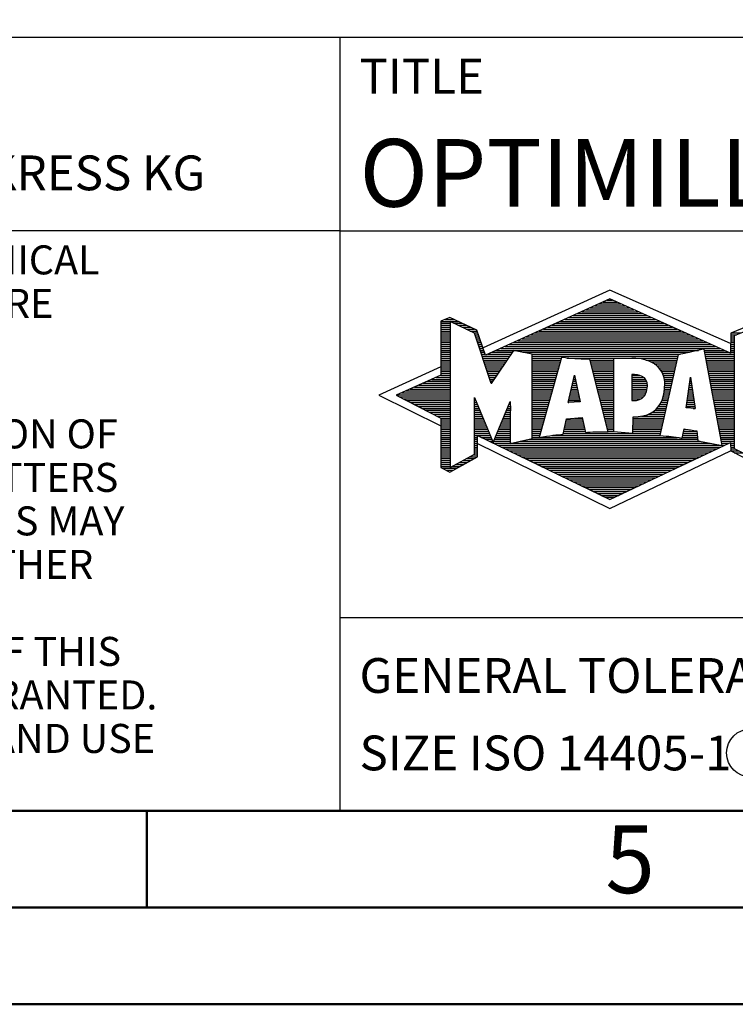
# Model space of a CAD drawing. Units: millimetres. Extents: x 0 to 420, y -1 to 297.
# Drawn here: x 203 to 240, y 0 to 51 of the extents above; entities that cross this region are included whole.
import ezdxf
from ezdxf.enums import TextEntityAlignment as Align

# ---------------------------------------------------------------- set-up
doc = ezdxf.new("R2010")
doc.units = ezdxf.units.MM
doc.layers.get('0').update_dxf_attribs({"linetype": 'CONTINUOUS'})
doc.layers.add('AM_0', color=7, linetype='CONTINUOUS')
doc.layers.add('AM_6', color=2, linetype='CONTINUOUS')
doc.layers.add('AM_BOR', color=7, linetype='CONTINUOUS', lineweight=50)
doc.styles.get("Standard").update_dxf_attribs({"font": 'ISOCP.SHX'})

# ---------------------------------------------------------------- blocks, each defined once
blk = doc.blocks.new('*U27')
at = {"layer": 'AM_0', "linetype": 'Continuous'}
blk.add_line((0, 30), (-70, 30), dxfattribs=at)
at = {"layer": 'AM_0'}
blk.add_lwpolyline([(-70, 0), (0, 0), (0, 40), (-70, 40)], close=True, dxfattribs=at)
at = {"layer": 'AM_6', "linetype": 'Continuous'}
blk.add_text('FABRIK FUER PRAEZISIONSWERKZEUGE DR. KRESS KG', height=1.8, dxfattribs=at).set_placement((-69, 32.1))
at = {"layer": 'AM_6', "color": 2, "linetype": 'Continuous'}
for s, p in [('ALL RIGHTS FOR THE INVENTIONS, KNOW-HOW, TECHNICAL ', (-69.5, 27.75)), ('SOLUTIONS AND DESIGNS SHOWN ON THE DRAWING ARE ', (-69.5, 25.5)), ('FORMALLY RESERVES THE RIGHT FOR THE REGISTRATION OF ', (-69.5, 18.75)), ('PROPERTY RIGHTS. THE DRAWING AS WELL AS THE MATTERS ', (-69.5, 16.5)), ('SHOWN ARE STRICTLY CONFIDENTIAL. REPRODUCTIONS MAY ', (-69.5, 14.25)), ('ONLY BE MADE FOR THE PURPOSE AGREED UPON. NEITHER ', (-69.5, 12)), ('ACCESSIBLE TO THIRD PARTIES. WITH THE DELIVERY OF THIS ', (-69.5, 7.5)), ('DRAWING NO RIGHT TO USE IT FOR ANY PURPOSE IS GRANTED. ', (-69.5, 5.25)), ('VIOLATIONS AGAINST THE OBLIGATIONS TO SECRECY AND USE ', (-69.5, 3))]:
    blk.add_text(s, height=1.5, dxfattribs=at).set_placement(p)
blk = doc.blocks.new('A3')
at = {"layer": 'AM_BOR', "color": 1}
blk.add_line((210, 10), (210, 5), dxfattribs=at)
for points in [[(0, 0), (420, 0), (420, 297), (0, 297)], [(410, 287), (23, 287), (23, 10), (410, 10)]]:
    blk.add_lwpolyline(points, close=True, dxfattribs=at)
at = {"layer": 'AM_BOR', "color": 7}
blk.add_lwpolyline([(18, 292), (18, 5), (415, 5), (415, 292)], close=True, dxfattribs=at)
at = {"layer": 'AM_BOR', "color": 2, "width": 0.964286}
blk.add_text('5', height=3.5, dxfattribs=at).set_placement((235, 7.5), align=Align.MIDDLE_CENTER)
blk = doc.blocks.new('MAPAL_FRAME_LOGO')
at = {"layer": 'AM_0', "color": 5}
for p, q in [((13.95, 16.94), (7.391, 13.954)), ((20.202, 14.17), (13.95, 16.94)), ((13.598, 16.321), (14.305, 16.321)), ((13.819, 16.421), (14.083, 16.421)), ((12.496, 15.821), (15.419, 15.821)), ((12.716, 15.921), (15.196, 15.921)), ((12.937, 16.021), (14.973, 16.021)), ((13.157, 16.121), (14.751, 16.121)), ((13.378, 16.221), (14.528, 16.221)), ((5.207, 15.321), (6.109, 15.321)), ((5.431, 15.421), (5.901, 15.421)), ((5.666, 15.521), (5.692, 15.521)), ((11.393, 15.321), (16.532, 15.321)), ((11.614, 15.421), (16.309, 15.421)), ((11.834, 15.521), (16.087, 15.521)), ((12.055, 15.621), (15.864, 15.621)), ((12.275, 15.721), (15.641, 15.721)), ((5.207, 15.221), (5.683, 15.221)), ((5.207, 15.121), (5.683, 15.121)), ((5.207, 15.021), (5.683, 15.021)), ((5.208, 14.921), (5.683, 14.921)), ((5.208, 14.821), (5.683, 14.821)), ((5.884, 15.221), (6.318, 15.221)), ((6.093, 15.121), (6.526, 15.121)), ((6.302, 15.021), (6.735, 15.021)), ((6.512, 14.921), (6.943, 14.921)), ((6.721, 14.821), (7.089, 14.821)), ((10.291, 14.821), (17.645, 14.821)), ((10.511, 14.921), (17.422, 14.921)), ((10.732, 15.021), (17.2, 15.021)), ((10.952, 15.121), (16.977, 15.121)), ((11.173, 15.221), (16.754, 15.221)), ((20.409, 14.585), (21.61, 15.078)), ((5.208, 14.721), (5.683, 14.721)), ((5.208, 14.621), (5.683, 14.621)), ((5.208, 14.521), (5.683, 14.521)), ((5.208, 14.421), (5.683, 14.421)), ((5.208, 14.321), (5.683, 14.321)), ((6.93, 14.721), (7.124, 14.721)), ((6.972, 14.621), (7.158, 14.621)), ((7.005, 14.521), (7.193, 14.521)), ((7.038, 14.421), (7.228, 14.421)), ((7.072, 14.321), (7.263, 14.321)), ((9.189, 14.321), (18.758, 14.321)), ((9.409, 14.421), (18.535, 14.421)), ((9.63, 14.521), (18.313, 14.521)), ((9.85, 14.621), (18.09, 14.621)), ((10.071, 14.721), (17.868, 14.721)), ((20.202, 14.421), (20.409, 14.421)), ((20.202, 14.321), (20.409, 14.321)), ((20.203, 14.621), (20.497, 14.621)), ((20.203, 14.521), (20.409, 14.521)), ((20.236, 14.721), (20.74, 14.721)), ((20.409, 8.721), (20.409, 14.585)), ((5.208, 14.221), (5.683, 14.221)), ((5.208, 14.121), (5.683, 14.121)), ((5.208, 14.021), (5.683, 14.021)), ((5.208, 13.921), (5.683, 13.921)), ((5.208, 13.821), (5.683, 13.821)), ((7.105, 14.221), (7.298, 14.221)), ((7.138, 14.121), (7.333, 14.121)), ((7.172, 14.021), (7.368, 14.021)), ((7.205, 13.921), (7.403, 13.921)), ((7.238, 13.821), (7.438, 13.821)), ((8.086, 13.821), (18.536, 13.821)), ((8.307, 13.921), (19.649, 13.921)), ((8.527, 14.021), (19.426, 14.021)), ((8.748, 14.121), (19.203, 14.121)), ((8.968, 14.221), (18.981, 14.221)), ((18.844, 13.821), (19.871, 13.821)), ((20.202, 14.221), (20.409, 14.221)), ((20.202, 14.121), (20.409, 14.121)), ((20.202, 14.021), (20.409, 14.021)), ((20.202, 13.921), (20.409, 13.921)), ((20.202, 13.821), (20.409, 13.821)), ((5.208, 13.721), (5.683, 13.721)), ((5.208, 13.621), (5.683, 13.621)), ((5.209, 13.521), (5.683, 13.521)), ((5.209, 13.421), (5.683, 13.421)), ((5.209, 13.321), (5.683, 13.321)), ((7.272, 13.721), (7.473, 13.721)), ((7.305, 13.621), (7.507, 13.621)), ((7.338, 13.521), (8.77, 13.521)), ((7.372, 13.421), (8.702, 13.421)), ((7.405, 13.321), (8.635, 13.321)), ((7.645, 13.621), (8.838, 13.621)), ((7.866, 13.721), (8.906, 13.721)), ((9.456, 13.721), (18.079, 13.721)), ((9.93, 13.621), (17.602, 13.621)), ((9.93, 13.521), (17.477, 13.521)), ((9.93, 13.421), (11.442, 13.421)), ((9.93, 13.321), (11.414, 13.321)), ((11.722, 13.421), (17.454, 13.421)), ((12.925, 13.321), (14.139, 13.321)), ((15.819, 13.321), (17.431, 13.321)), ((18.863, 13.721), (20.094, 13.721)), ((18.882, 13.621), (20.409, 13.621)), ((18.9, 13.521), (20.409, 13.521)), ((18.919, 13.421), (20.409, 13.421)), ((18.938, 13.321), (20.409, 13.321)), ((20.202, 13.721), (20.409, 13.721)), ((5.209, 12.961), (2, 11.5)), ((5.209, 13.221), (5.683, 13.221)), ((5.209, 13.121), (5.683, 13.121)), ((5.209, 13.021), (5.683, 13.021)), ((5.209, 12.921), (5.683, 12.921)), ((5.209, 12.821), (5.683, 12.821)), ((7.438, 13.221), (8.567, 13.221)), ((7.472, 13.121), (8.499, 13.121)), ((7.505, 13.021), (8.431, 13.021)), ((7.538, 12.921), (8.364, 12.921)), ((7.571, 12.821), (8.296, 12.821)), ((9.93, 13.221), (11.386, 13.221)), ((9.93, 13.121), (11.358, 13.121)), ((9.93, 13.021), (11.33, 13.021)), ((9.93, 12.921), (11.303, 12.921)), ((9.93, 12.821), (11.275, 12.821)), ((12.951, 13.221), (14.139, 13.221)), ((12.976, 13.121), (14.139, 13.121)), ((13.001, 13.021), (14.139, 13.021)), ((13.027, 12.921), (14.139, 12.921)), ((13.052, 12.821), (14.139, 12.821)), ((16.074, 13.221), (17.409, 13.221)), ((16.251, 13.121), (17.386, 13.121)), ((16.379, 13.021), (17.363, 13.021)), ((16.479, 12.921), (17.34, 12.921)), ((16.564, 12.821), (17.317, 12.821)), ((18.956, 13.221), (20.409, 13.221)), ((18.975, 13.121), (20.409, 13.121)), ((18.994, 13.021), (20.409, 13.021)), ((19.012, 12.921), (20.409, 12.921)), ((19.031, 12.821), (20.409, 12.821)), ((4.74, 12.321), (5.683, 12.321)), ((4.965, 12.421), (5.683, 12.421)), ((5.189, 12.521), (5.683, 12.521)), ((5.209, 12.721), (5.683, 12.721)), ((5.209, 12.621), (5.683, 12.621)), ((7.605, 12.721), (8.228, 12.721)), ((7.638, 12.621), (8.161, 12.621)), ((7.671, 12.521), (8.093, 12.521)), ((7.705, 12.421), (8.025, 12.421)), ((7.738, 12.321), (7.957, 12.321)), ((9.93, 12.721), (11.247, 12.721)), ((9.93, 12.621), (11.219, 12.621)), ((9.93, 12.521), (11.191, 12.521)), ((9.93, 12.421), (11.163, 12.421)), ((9.93, 12.321), (11.135, 12.321)), ((11.789, 11.119), (12.121, 12.544)), ((12.069, 12.321), (12.169, 12.321)), ((12.092, 12.421), (12.147, 12.421)), ((12.116, 12.521), (12.126, 12.521)), ((12.121, 12.544), (12.418, 11.155)), ((13.078, 12.721), (14.139, 12.721)), ((13.103, 12.621), (14.139, 12.621)), ((13.128, 12.521), (14.139, 12.521)), ((13.154, 12.421), (14.139, 12.421)), ((13.179, 12.321), (14.139, 12.321)), ((15.084, 12.521), (15.515, 12.521)), ((15.085, 12.421), (15.705, 12.421)), ((15.085, 12.321), (15.799, 12.321)), ((16.626, 12.721), (17.295, 12.721)), ((16.679, 12.621), (17.272, 12.621)), ((16.719, 12.521), (17.249, 12.521)), ((16.749, 12.421), (17.226, 12.421)), ((16.77, 12.321), (17.204, 12.321)), ((17.892, 10.854), (18.118, 12.434)), ((18.101, 12.321), (18.135, 12.321)), ((18.116, 12.421), (18.12, 12.421)), ((18.118, 12.434), (18.373, 10.811)), ((19.05, 12.721), (20.409, 12.721)), ((19.068, 12.621), (20.409, 12.621)), ((19.087, 12.521), (20.409, 12.521)), ((19.106, 12.421), (20.409, 12.421)), ((19.124, 12.321), (20.409, 12.321)), ((3.395, 11.721), (5.683, 11.721)), ((3.62, 11.821), (5.683, 11.821)), ((3.844, 11.921), (5.683, 11.921)), ((4.068, 12.021), (5.683, 12.021)), ((4.292, 12.121), (5.683, 12.121)), ((4.516, 12.221), (5.683, 12.221)), ((7.771, 12.221), (7.89, 12.221)), ((7.805, 12.121), (7.822, 12.121)), ((9.93, 12.221), (11.107, 12.221)), ((9.93, 12.121), (11.079, 12.121)), ((9.93, 12.021), (11.051, 12.021)), ((9.93, 11.921), (11.024, 11.921)), ((9.93, 11.821), (10.996, 11.821)), ((9.93, 11.721), (10.968, 11.721)), ((11.929, 11.721), (12.297, 11.721)), ((11.953, 11.821), (12.276, 11.821)), ((11.976, 11.921), (12.254, 11.921)), ((11.999, 12.021), (12.233, 12.021)), ((12.023, 12.121), (12.212, 12.121)), ((12.046, 12.221), (12.19, 12.221)), ((13.204, 12.221), (14.14, 12.221)), ((13.23, 12.121), (14.14, 12.121)), ((13.255, 12.021), (14.14, 12.021)), ((13.281, 11.921), (14.14, 11.921)), ((13.306, 11.821), (14.14, 11.821)), ((13.331, 11.721), (14.14, 11.721)), ((15.086, 12.221), (15.852, 12.221)), ((15.086, 12.121), (15.88, 12.121)), ((15.087, 12.021), (15.895, 12.021)), ((15.088, 11.921), (15.895, 11.921)), ((15.088, 11.821), (15.883, 11.821)), ((15.089, 11.721), (15.862, 11.721)), ((16.767, 11.721), (17.067, 11.721)), ((16.778, 11.821), (17.09, 11.821)), ((16.785, 12.221), (17.181, 12.221)), ((16.785, 11.921), (17.112, 11.921)), ((16.788, 12.121), (17.158, 12.121)), ((16.791, 12.021), (17.135, 12.021)), ((18.016, 11.721), (18.23, 11.721)), ((18.03, 11.821), (18.214, 11.821)), ((18.044, 11.921), (18.198, 11.921)), ((18.059, 12.021), (18.182, 12.021)), ((18.073, 12.121), (18.167, 12.121)), ((18.087, 12.221), (18.151, 12.221)), ((19.143, 12.221), (20.409, 12.221)), ((19.162, 12.121), (20.409, 12.121)), ((19.18, 12.021), (20.409, 12.021)), ((19.199, 11.921), (20.409, 11.921)), ((19.218, 11.821), (20.409, 11.821)), ((19.236, 11.721), (20.409, 11.721)), ((2, 11.5), (5.209, 9.925)), ((2.947, 11.521), (5.683, 11.521)), ((3.056, 11.421), (5.683, 11.421)), ((3.171, 11.621), (5.683, 11.621)), ((3.251, 11.321), (5.683, 11.321)), ((3.447, 11.221), (5.683, 11.221)), ((6.94, 11.321), (6.966, 11.321)), ((6.94, 11.221), (7.007, 11.221)), ((9.93, 11.621), (10.94, 11.621)), ((9.93, 11.521), (10.912, 11.521)), ((9.93, 11.421), (10.884, 11.421)), ((9.93, 11.321), (10.856, 11.321)), ((9.93, 11.221), (10.828, 11.221)), ((11.813, 11.221), (12.404, 11.221)), ((11.836, 11.321), (12.383, 11.321)), ((11.859, 11.421), (12.361, 11.421)), ((11.883, 11.521), (12.34, 11.521)), ((11.906, 11.621), (12.318, 11.621)), ((13.357, 11.621), (14.14, 11.621)), ((13.382, 11.521), (14.14, 11.521)), ((13.407, 11.421), (14.14, 11.421)), ((13.433, 11.321), (14.14, 11.321)), ((13.458, 11.221), (14.14, 11.221)), ((15.089, 11.621), (15.828, 11.621)), ((15.09, 11.521), (15.776, 11.521)), ((15.091, 11.421), (15.698, 11.421)), ((15.091, 11.321), (15.572, 11.321)), ((16.642, 11.221), (16.953, 11.221)), ((16.681, 11.321), (16.976, 11.321)), ((16.709, 11.421), (16.999, 11.421)), ((16.736, 11.521), (17.021, 11.521)), ((16.752, 11.621), (17.044, 11.621)), ((17.944, 11.221), (18.308, 11.221)), ((17.959, 11.321), (18.293, 11.321)), ((17.973, 11.421), (18.277, 11.421)), ((17.987, 11.521), (18.261, 11.521)), ((18.002, 11.621), (18.245, 11.621)), ((19.255, 11.621), (20.409, 11.621)), ((19.274, 11.521), (20.409, 11.521)), ((19.292, 11.421), (20.409, 11.421)), ((19.311, 11.321), (20.409, 11.321)), ((19.329, 11.221), (20.409, 11.221)), ((3.642, 11.121), (5.683, 11.121)), ((3.837, 11.021), (5.683, 11.021)), ((4.033, 10.921), (5.683, 10.921)), ((4.228, 10.821), (5.683, 10.821)), ((4.424, 10.721), (5.683, 10.721)), ((6.94, 11.121), (7.049, 11.121)), ((6.94, 11.021), (7.091, 11.021)), ((6.94, 10.921), (7.133, 10.921)), ((6.94, 10.821), (7.174, 10.821)), ((6.94, 10.721), (7.216, 10.721)), ((8.609, 10.721), (8.801, 10.721)), ((8.651, 10.821), (8.801, 10.821)), ((8.694, 10.921), (8.801, 10.921)), ((8.736, 11.021), (8.801, 11.021)), ((8.778, 11.121), (8.801, 11.121)), ((9.93, 11.121), (10.8, 11.121)), ((9.93, 11.021), (10.772, 11.021)), ((9.93, 10.921), (10.745, 10.921)), ((9.93, 10.821), (10.717, 10.821)), ((9.93, 10.721), (10.689, 10.721)), ((12.418, 11.155), (11.789, 11.119)), ((11.789, 11.121), (11.821, 11.121)), ((13.483, 11.121), (14.14, 11.121)), ((13.509, 11.021), (14.14, 11.021)), ((13.534, 10.921), (14.14, 10.921)), ((13.56, 10.821), (14.14, 10.821)), ((13.585, 10.721), (14.14, 10.721)), ((16.283, 10.721), (16.839, 10.721)), ((16.389, 10.821), (16.862, 10.821)), ((16.477, 10.921), (16.885, 10.921)), ((16.542, 11.021), (16.907, 11.021)), ((16.599, 11.121), (16.93, 11.121)), ((18.373, 10.811), (17.892, 10.854)), ((17.902, 10.921), (18.355, 10.921)), ((17.916, 11.021), (18.34, 11.021)), ((17.93, 11.121), (18.324, 11.121)), ((18.257, 10.821), (18.371, 10.821)), ((19.348, 11.121), (20.409, 11.121)), ((19.367, 11.021), (20.409, 11.021)), ((19.385, 10.921), (20.409, 10.921)), ((19.404, 10.821), (20.409, 10.821)), ((19.423, 10.721), (20.409, 10.721)), ((4.619, 10.621), (5.683, 10.621)), ((4.815, 10.521), (5.683, 10.521)), ((5.01, 10.421), (5.683, 10.421)), ((5.205, 10.321), (5.683, 10.321)), ((5.209, 10.221), (5.683, 10.221)), ((6.94, 10.621), (7.258, 10.621)), ((6.94, 10.521), (7.299, 10.521)), ((6.94, 10.421), (7.341, 10.421)), ((6.94, 10.321), (7.383, 10.321)), ((6.94, 10.221), (7.424, 10.221)), ((8.398, 10.221), (8.801, 10.221)), ((8.441, 10.321), (8.801, 10.321)), ((8.483, 10.421), (8.801, 10.421)), ((8.525, 10.521), (8.801, 10.521)), ((8.567, 10.621), (8.801, 10.621)), ((9.93, 10.621), (10.661, 10.621)), ((9.93, 10.521), (10.633, 10.521)), ((9.93, 10.421), (10.605, 10.421)), ((9.93, 10.321), (10.577, 10.321)), ((9.93, 10.221), (10.549, 10.221)), ((11.697, 10.221), (12.55, 10.221)), ((12.145, 10.321), (12.529, 10.321)), ((13.61, 10.621), (14.141, 10.621)), ((13.636, 10.521), (14.141, 10.521)), ((13.661, 10.421), (14.141, 10.421)), ((13.686, 10.321), (14.141, 10.321)), ((13.712, 10.221), (14.141, 10.221)), ((15.15, 10.321), (16.748, 10.321)), ((15.15, 10.221), (16.725, 10.221)), ((15.583, 10.421), (16.771, 10.421)), ((15.949, 10.521), (16.794, 10.521)), ((16.146, 10.621), (16.816, 10.621)), ((19.441, 10.621), (20.409, 10.621)), ((19.46, 10.521), (20.409, 10.521)), ((19.479, 10.421), (20.409, 10.421)), ((19.497, 10.321), (20.409, 10.321)), ((19.516, 10.221), (20.409, 10.221)), ((5.209, 10.121), (5.683, 10.121)), ((5.209, 10.021), (5.683, 10.021)), ((5.209, 9.921), (5.683, 9.921)), ((5.209, 9.821), (5.683, 9.821)), ((5.209, 9.721), (5.683, 9.721)), ((6.94, 10.121), (7.466, 10.121)), ((6.94, 10.021), (7.508, 10.021)), ((6.94, 9.921), (7.549, 9.921)), ((6.94, 9.821), (7.591, 9.821)), ((6.94, 9.721), (7.633, 9.721)), ((8.188, 9.721), (8.8, 9.721)), ((8.23, 9.821), (8.8, 9.821)), ((8.272, 9.921), (8.8, 9.921)), ((8.314, 10.021), (8.8, 10.021)), ((8.356, 10.121), (8.801, 10.121)), ((9.93, 10.121), (10.521, 10.121)), ((9.93, 10.021), (10.493, 10.021)), ((9.93, 9.921), (10.466, 9.921)), ((9.93, 9.821), (10.438, 9.821)), ((9.93, 9.721), (10.41, 9.721)), ((11.582, 9.721), (12.655, 9.721)), ((11.605, 9.821), (12.634, 9.821)), ((11.628, 9.921), (12.613, 9.921)), ((11.651, 10.021), (12.592, 10.021)), ((11.674, 10.121), (12.571, 10.121)), ((13.737, 10.121), (14.141, 10.121)), ((13.762, 10.021), (14.141, 10.021)), ((13.788, 9.921), (14.141, 9.921)), ((13.813, 9.821), (14.141, 9.821)), ((13.839, 9.721), (14.141, 9.721)), ((15.148, 9.821), (16.634, 9.821)), ((15.148, 9.721), (16.611, 9.721)), ((15.149, 10.121), (16.702, 10.121)), ((15.149, 10.021), (16.68, 10.021)), ((15.149, 9.921), (16.657, 9.921)), ((17.782, 9.721), (18.003, 9.721)), ((19.535, 10.121), (20.409, 10.121)), ((19.553, 10.021), (20.409, 10.021)), ((19.572, 9.921), (20.409, 9.921)), ((19.591, 9.821), (20.409, 9.821)), ((19.609, 9.721), (20.409, 9.721)), ((5.208, 9.321), (5.683, 9.321)), ((5.208, 9.221), (5.683, 9.221)), ((5.209, 9.621), (5.683, 9.621)), ((5.209, 9.521), (5.683, 9.521)), ((5.209, 9.421), (5.683, 9.421)), ((6.94, 9.621), (7.675, 9.621)), ((6.94, 9.521), (7.716, 9.521)), ((6.94, 9.421), (7.758, 9.421)), ((6.94, 9.321), (7.104, 9.321)), ((6.94, 9.221), (7.104, 9.221)), ((7.299, 9.321), (7.8, 9.321)), ((7.505, 9.221), (7.841, 9.221)), ((7.977, 9.221), (8.797, 9.221)), ((8.019, 9.321), (8.798, 9.321)), ((8.061, 9.421), (8.798, 9.421)), ((8.103, 9.521), (8.799, 9.521)), ((8.145, 9.621), (8.799, 9.621)), ((9.769, 9.221), (18.495, 9.221)), ((9.93, 9.621), (10.382, 9.621)), ((9.93, 9.521), (10.354, 9.521)), ((9.93, 9.421), (10.326, 9.421)), ((9.93, 9.321), (10.298, 9.321)), ((10.301, 9.321), (17.428, 9.321)), ((10.956, 9.421), (16.572, 9.421)), ((11.536, 9.521), (16.566, 9.521)), ((11.559, 9.621), (12.676, 9.621)), ((13.864, 9.621), (14.141, 9.621)), ((15.148, 9.621), (16.589, 9.621)), ((17.706, 9.321), (18.484, 9.321)), ((17.725, 9.421), (18.472, 9.421)), ((17.744, 9.521), (18.461, 9.521)), ((17.763, 9.621), (18.45, 9.621)), ((19.628, 9.621), (20.409, 9.621)), ((19.647, 9.521), (20.409, 9.521)), ((19.665, 9.421), (20.409, 9.421)), ((19.684, 9.321), (20.409, 9.321)), ((19.703, 9.221), (20.409, 9.221)), ((5.208, 9.121), (5.683, 9.121)), ((5.208, 9.021), (5.683, 9.021)), ((5.208, 8.921), (5.683, 8.921)), ((5.208, 8.821), (5.683, 8.821)), ((5.208, 8.721), (5.683, 8.721)), ((6.94, 9.121), (7.104, 9.121)), ((6.94, 9.021), (7.104, 9.021)), ((6.94, 8.921), (7.104, 8.921)), ((6.94, 8.821), (7.104, 8.821)), ((6.94, 8.721), (7.104, 8.721)), ((7.104, 8.995), (13.95, 5.634)), ((7.712, 9.121), (7.883, 9.121)), ((7.919, 9.021), (8.796, 9.021)), ((7.935, 9.121), (8.797, 9.121)), ((8.125, 8.921), (19.653, 8.921)), ((8.332, 8.821), (19.692, 8.821)), ((8.539, 8.721), (19.481, 8.721)), ((8.837, 9.021), (19.139, 9.021)), ((9.303, 9.121), (18.626, 9.121)), ((19.721, 9.121), (20.409, 9.121)), ((19.74, 9.021), (20.115, 9.021)), ((19.759, 8.921), (19.903, 8.921)), ((20.202, 9.021), (20.409, 9.021)), ((20.202, 8.921), (20.409, 8.921)), ((20.202, 8.821), (20.409, 8.821)), ((20.202, 8.721), (20.409, 8.721)), ((22.698, 7.576), (20.409, 8.721)), ((5.208, 8.621), (5.683, 8.621)), ((5.208, 8.521), (5.683, 8.521)), ((5.208, 8.421), (5.683, 8.421)), ((5.208, 8.321), (5.683, 8.321)), ((5.208, 8.221), (5.683, 8.221)), ((6.522, 8.221), (6.932, 8.221)), ((6.706, 8.321), (7.104, 8.321)), ((6.889, 8.421), (7.104, 8.421)), ((6.94, 8.621), (7.104, 8.621)), ((6.94, 8.521), (7.104, 8.521)), ((8.745, 8.621), (19.27, 8.621)), ((8.952, 8.521), (19.058, 8.521)), ((9.159, 8.421), (18.847, 8.421)), ((9.365, 8.321), (18.636, 8.321)), ((9.572, 8.221), (18.425, 8.221)), ((13.95, 5.634), (20.201, 8.621)), ((20.203, 8.621), (20.609, 8.621)), ((20.392, 8.521), (20.809, 8.521)), ((5.207, 8.021), (5.683, 8.021)), ((5.207, 7.921), (5.683, 7.921)), ((5.207, 7.821), (5.683, 7.821)), ((5.208, 8.121), (5.683, 8.121)), ((5.282, 7.721), (6.036, 7.721)), ((5.788, 7.821), (6.215, 7.821)), ((5.971, 7.921), (6.394, 7.921)), ((6.155, 8.021), (6.573, 8.021)), ((6.338, 8.121), (6.752, 8.121)), ((9.779, 8.121), (18.213, 8.121)), ((9.986, 8.021), (18.002, 8.021)), ((10.192, 7.921), (17.791, 7.921)), ((10.399, 7.821), (17.58, 7.821)), ((10.606, 7.721), (17.369, 7.721)), ((5.482, 7.621), (5.856, 7.621)), ((10.812, 7.621), (17.157, 7.621)), ((11.019, 7.521), (16.946, 7.521)), ((11.226, 7.421), (16.735, 7.421)), ((11.432, 7.321), (16.524, 7.321)), ((11.639, 7.221), (16.312, 7.221)), ((11.846, 7.121), (16.101, 7.121)), ((12.052, 7.021), (15.89, 7.021)), ((12.259, 6.921), (15.679, 6.921)), ((12.466, 6.821), (15.467, 6.821)), ((12.672, 6.721), (15.256, 6.721)), ((12.879, 6.621), (15.045, 6.621)), ((13.086, 6.521), (14.834, 6.521)), ((13.292, 6.421), (14.622, 6.421)), ((13.499, 6.321), (14.411, 6.321)), ((13.706, 6.221), (14.2, 6.221)), ((13.912, 6.121), (13.989, 6.121))]:
    blk.add_line(p, q, dxfattribs=at)
for points, knots in [([(20.203, 8.618), (20.203, 8.618), (20.202, 9.062), (20.202, 9.062), (20.202, 9.062), (13.95, 6.103), (13.95, 6.103), (13.95, 6.103), (7.104, 9.415), (7.104, 9.415), (7.104, 9.415), (7.104, 8.317), (7.104, 8.317), (7.104, 8.317), (5.68, 7.522), (5.68, 7.522), (5.68, 7.522), (5.207, 7.758), (5.207, 7.758), (5.207, 7.758), (5.209, 10.319), (5.209, 10.319), (5.209, 10.319), (2.901, 11.5), (2.901, 11.5), (2.901, 11.5), (5.209, 12.53), (5.209, 12.53), (5.209, 12.53), (5.207, 15.326), (5.207, 15.326), (5.207, 15.326), (5.68, 15.527), (5.68, 15.527), (5.68, 15.527), (7.076, 14.857), (7.076, 14.857), (7.076, 14.857), (7.526, 13.567), (7.526, 13.567), (7.526, 13.567), (13.95, 16.481), (13.95, 16.481), (13.95, 16.481), (20.202, 13.672), (20.202, 13.672), (20.202, 13.672), (20.203, 14.707), (20.203, 14.707), (20.203, 14.707), (21.676, 15.317), (21.676, 15.317), (21.68, 15.29), (22.079, 14.726), (22.079, 14.726), (22.079, 14.726), (22.079, 12.858), (22.079, 12.858), (22.079, 12.858), (25.398, 11.5), (25.398, 11.5), (25.398, 11.5), (22.023, 9.856), (22.023, 9.856), (22.023, 9.856), (22.022, 9.482), (22.022, 9.482), (22.022, 9.482), (23.168, 9.049), (23.168, 9.049), (23.168, 9.049), (23.168, 7.651), (23.168, 7.651), (23.168, 7.651), (22.737, 7.325), (22.737, 7.325), (22.737, 7.325), (20.203, 8.618), (20.203, 8.618)], [0, 0, 0, 0, 1, 1, 1, 2, 2, 2, 3, 3, 3, 4, 4, 4, 5, 5, 5, 6, 6, 6, 7, 7, 7, 8, 8, 8, 9, 9, 9, 10, 10, 10, 11, 11, 11, 12, 12, 12, 13, 13, 13, 14, 14, 14, 15, 15, 15, 16, 16, 16, 17, 17, 17, 18, 18, 18, 19, 19, 19, 20, 20, 20, 21, 21, 21, 22, 22, 22, 23, 23, 23, 24, 24, 24, 25, 25, 25, 26, 26, 26, 26]), ([(7.81, 12.104), (7.81, 12.104), (8.97, 13.817), (8.97, 13.817), (8.97, 13.817), (9.93, 13.628), (9.93, 13.628), (9.93, 13.628), (9.93, 9.256), (9.93, 9.256), (9.93, 9.256), (8.796, 9.012), (8.796, 9.012), (8.796, 9.012), (8.809, 11.186), (8.799, 11.172), (8.799, 11.172), (7.909, 9.059), (7.909, 9.059), (7.909, 9.059), (6.94, 11.383), (6.94, 11.383), (6.94, 11.383), (6.94, 8.449), (6.94, 8.449), (6.94, 8.449), (5.683, 7.764), (5.683, 7.764), (5.683, 7.764), (5.683, 15.317), (5.683, 15.317), (5.683, 15.317), (6.94, 14.716), (6.94, 14.716), (6.94, 14.716), (7.81, 12.104), (7.81, 12.104)], [0, 0, 0, 0, 1, 1, 1, 2, 2, 2, 3, 3, 3, 4, 4, 4, 5, 5, 5, 6, 6, 6, 7, 7, 7, 8, 8, 8, 9, 9, 9, 10, 10, 10, 11, 11, 11, 12, 12, 12, 12]), ([(19.763, 8.9), (19.763, 8.9), (18.503, 9.145), (18.503, 9.145), (18.503, 9.145), (18.446, 9.651), (18.446, 9.651), (18.249, 9.696), (17.99, 9.708), (17.79, 9.763), (17.79, 9.763), (17.699, 9.285), (17.699, 9.285), (17.219, 9.349), (17.034, 9.373), (16.544, 9.424), (16.544, 9.424), (17.494, 13.598), (17.494, 13.598), (18.105, 13.715), (18.832, 13.889), (18.832, 13.889), (18.832, 13.889), (19.763, 8.9), (19.763, 8.9)], [0, 0, 0, 0, 1, 1, 1, 2, 2, 2, 3, 3, 3, 4, 4, 4, 5, 5, 5, 6, 6, 6, 7, 7, 7, 8, 8, 8, 8]), ([(12.916, 13.358), (12.916, 13.358), (13.867, 9.607), (13.867, 9.607), (13.502, 9.612), (12.941, 9.61), (12.686, 9.577), (12.686, 9.577), (12.522, 10.353), (12.522, 10.353), (12.522, 10.353), (11.712, 10.284), (11.712, 10.284), (11.712, 10.284), (11.528, 9.489), (11.528, 9.489), (11.235, 9.448), (10.826, 9.42), (10.298, 9.32), (10.298, 9.32), (11.451, 13.453), (11.451, 13.453), (12.032, 13.375), (12.197, 13.385), (12.916, 13.358)], [0, 0, 0, 0, 1, 1, 1, 2, 2, 2, 3, 3, 3, 4, 4, 4, 5, 5, 5, 6, 6, 6, 7, 7, 7, 8, 8, 8, 8]), ([(16.792, 12.027), (16.771, 11.537), (16.704, 10.382), (15.15, 10.382), (15.15, 10.382), (15.147, 9.544), (15.147, 9.544), (15.147, 9.544), (14.141, 9.619), (14.141, 9.619), (14.141, 9.619), (14.139, 13.384), (14.139, 13.384), (14.139, 13.384), (15.093, 13.414), (15.093, 13.414), (16.207, 13.433), (16.826, 12.833), (16.792, 12.027)], [0, 0, 0, 0, 1, 1, 1, 2, 2, 2, 3, 3, 3, 4, 4, 4, 5, 5, 5, 6, 6, 6, 6]), ([(15.9, 11.974), (15.861, 11.105), (15.092, 11.227), (15.092, 11.227), (15.092, 11.227), (15.084, 12.579), (15.084, 12.579), (15.479, 12.569), (15.878, 12.505), (15.9, 11.974)], [0, 0, 0, 0, 1, 1, 1, 2, 2, 2, 3, 3, 3, 3])]:
    blk.add_open_spline(points, degree=3, knots=knots, dxfattribs=at)
blk = doc.blocks.new('*U37')
at = {"layer": 'AM_0'}
for p, q in [((190, 0), (0, 0)), ((190, 0), (0, 0)), ((190, 0), (0, 0)), ((0, -40), (0, 0)), ((190, 0), (0, 0)), ((190, 0), (0, 0)), ((0, -10), (190, -10)), ((0, -30), (190, -30)), ((190, -40), (0, -40))]:
    blk.add_line(p, q, dxfattribs=at)
at = {"layer": 'AM_0', "color": 7}
blk.add_line((0, -40), (0, 0), dxfattribs=at)
at = {"layer": 'AM_0', "color": 3}
blk.add_circle((21.245, -37), 1.25, dxfattribs=at)
blk.add_blockref('MAPAL_FRAME_LOGO', (0, -30))
at = {"layer": 'AM_0', "color": 2}
for s, p in [('TITLE', (1, -2)), ('GENERAL TOLERANCE ISO 2768-mH', (0.999, -32.995)), ('SIZE ISO 14405-1', (1, -37))]:
    blk.add_text(s, height=1.8, dxfattribs=at).set_placement(p, align=Align.MIDDLE_LEFT)
at = {"layer": 'AM_0'}
for tag, p in [('TITLE', (1, -7)), ('MATERIAL_NO', (121, -27))]:
    blk.add_attdef(tag, text='', height=3.5, dxfattribs=at).set_placement(p, align=Align.MIDDLE_LEFT)
at = {"layer": 'AM_6', "width": 0.821429}
blk.add_attdef('DIN_FORMAT', text='', height=2.5, dxfattribs=at).set_placement((185, -7), align=Align.MIDDLE_CENTER)
at = {"layer": 'AM_6'}
for tag, p in [('DRAWING_NO', (121, -17)), ('TECHNICAL_SPEC', (121, -37))]:
    blk.add_attdef(tag, text='', height=2.5, dxfattribs=at).set_placement(p, align=Align.MIDDLE_LEFT)
for tag, p in [('INDEX_NO', (185, -17)), ('APP_DATE', (90, -27)), ('APP_NAME', (110, -27)), ('ORIGIN', (185, -27)), ('SCALE', (110, -37)), ('SHEET_OF_SHEETS', (185, -37))]:
    blk.add_attdef(tag, text='', height=2.5, dxfattribs=at).set_placement(p, align=Align.MIDDLE_CENTER)
blk = doc.blocks.new('MAPAL_FRAME-Model')
for name, p in [('A3', (0, 0)), ('*U27', (220, 10))]:
    blk.add_blockref(name, p)
ref = blk.add_blockref('*U37', (220, 50))
ref.add_attrib('TITLE', 'OPTIMILL-UNI-WAVE, SC, COATED', dxfattribs={"layer": 'AM_0', "height": 3.5}).set_placement((221, 43), align=Align.MIDDLE_LEFT)

msp = doc.modelspace()

# ---------------------------------------------------------------- block references
at = {"layer": 'AM_0'}
msp.add_blockref('MAPAL_FRAME-Model', (0, 0), dxfattribs=at)

doc.saveas('drawing.dxf')
